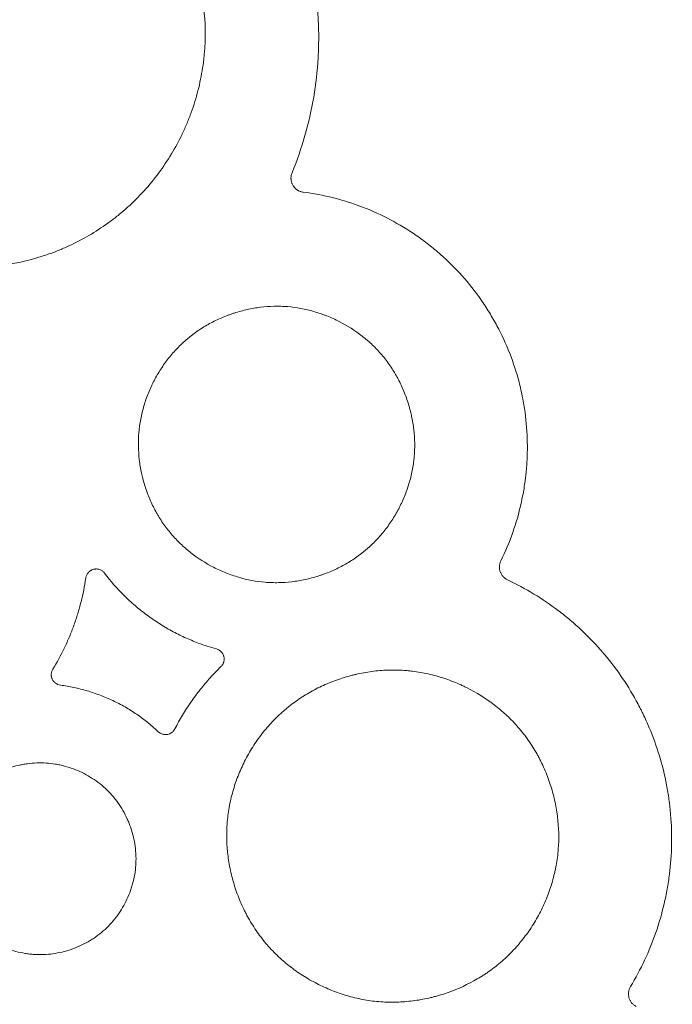
# Model space of a CAD drawing. Units: millimetres. Extents: x 37 to 563, y -268 to 491.
# Drawn here: x 526 to 548, y 75 to 109 of the extents above; entities that cross this region are included whole.
import ezdxf

# ---------------------------------------------------------------- set-up
doc = ezdxf.new("R2010")
doc.units = ezdxf.units.MM
doc.header["$MEASUREMENT"] = 0
doc.layers.add('Predefinito', color=7, linetype='Continuous')

msp = doc.modelspace()

# ---------------------------------------------------------------- linework, layer by layer
at = {"layer": 'Predefinito', "linetype": 'Continuous', "lineweight": 18}
for points, knots in [([(534.955, 103.364), (535.293, 104.189), (535.534, 105.036), (535.755, 106.338), (535.805, 106.777), (535.833, 107.277), (535.836, 107.333), (535.841, 107.444), (535.847, 107.611), (535.853, 107.999), (535.844, 108.33), (535.785, 109.429), (535.641, 110.297), (535.384, 111.207), (535.368, 111.261), (535.336, 111.367), (535.288, 111.527), (535.236, 111.685), (535.128, 111.999), (535.05, 112.206), (534.801, 112.818), (534.614, 113.216), (534.194, 113.989), (533.963, 114.365), (533.645, 114.822), (533.58, 114.912), (533.448, 115.091), (533.381, 115.18), (533.177, 115.442), (533.036, 115.612), (532.311, 116.441), (531.662, 117.036), (530.9, 117.593), (530.855, 117.625), (530.764, 117.69), (530.718, 117.722), (530.581, 117.817), (530.304, 118.002), (530.021, 118.174), (529.447, 118.503), (529.054, 118.7), (528.247, 119.05), (527.834, 119.203), (527.303, 119.366), (527.196, 119.398), (526.982, 119.457), (526.658, 119.542), (526.332, 119.614), (526.113, 119.655)], [0, 0, 0, 0, 0.125, 0.125, 0.1875, 0.1875, 0.195312, 0.195312, 0.203125, 0.21875, 0.25, 0.25, 0.375, 0.375, 0.382812, 0.382812, 0.390625, 0.40625, 0.40625, 0.4375, 0.4375, 0.5, 0.5, 0.5625, 0.5625, 0.578125, 0.578125, 0.59375, 0.59375, 0.625, 0.625, 0.75, 0.75, 0.757812, 0.757812, 0.765625, 0.765625, 0.78125, 0.8125, 0.8125, 0.875, 0.875, 0.9375, 0.9375, 0.953125, 0.953125, 0.96875, 1, 1, 1, 1]), ([(518.955, 113.915), (519.003, 113.958), (519.051, 114), (519.149, 114.083), (519.298, 114.206), (519.45, 114.322), (519.76, 114.545), (519.973, 114.684), (520.411, 114.94), (520.749, 115.116), (521.102, 115.269), (521.281, 115.341), (521.341, 115.365), (521.461, 115.41), (521.521, 115.432), (521.823, 115.538), (522.067, 115.612), (522.561, 115.735), (522.81, 115.785), (523.314, 115.861), (523.569, 115.887), (523.891, 115.903), (523.955, 115.905), (524.084, 115.909), (524.149, 115.91), (524.342, 115.909), (524.47, 115.906), (525.108, 115.873), (525.612, 115.793), (526.234, 115.632), (526.358, 115.597), (526.543, 115.539), (526.605, 115.519), (526.728, 115.477), (526.789, 115.456), (527.093, 115.345), (527.331, 115.245), (528.027, 114.913), (528.47, 114.649), (528.943, 114.3), (528.995, 114.26), (529.098, 114.18), (529.25, 114.058), (529.397, 113.931), (529.685, 113.671), (529.866, 113.488), (530.21, 113.104), (530.373, 112.903), (530.601, 112.588), (530.675, 112.48), (530.782, 112.316), (530.818, 112.26), (530.886, 112.149), (530.92, 112.093), (531.084, 111.811), (531.204, 111.58), (531.42, 111.109), (531.516, 110.869), (531.644, 110.501), (531.684, 110.377), (531.739, 110.189), (531.756, 110.126), (531.79, 110), (531.806, 109.936), (531.883, 109.619), (531.932, 109.364), (532.039, 108.596), (532.06, 108.081), (532.024, 107.497), (532.019, 107.432), (532.007, 107.302), (532.001, 107.237), (531.979, 107.043), (531.961, 106.915), (531.897, 106.533), (531.843, 106.281), (531.709, 105.786), (531.63, 105.541), (531.494, 105.179), (531.446, 105.06), (531.368, 104.881), (531.342, 104.822), (531.288, 104.705), (531.26, 104.646), (531.118, 104.357), (530.994, 104.133), (530.725, 103.698), (530.581, 103.488), (530.271, 103.081), (530.107, 102.884), (529.843, 102.601), (529.753, 102.508), (529.615, 102.374), (529.568, 102.329), (529.474, 102.242), (529.426, 102.199), (529.377, 102.156)], [0, 0, 0, 0, 0.007812, 0.007812, 0.015625, 0.03125, 0.03125, 0.0625, 0.0625, 0.09375, 0.109375, 0.109375, 0.117187, 0.117187, 0.125, 0.125, 0.15625, 0.15625, 0.1875, 0.1875, 0.21875, 0.21875, 0.226562, 0.226562, 0.234375, 0.234375, 0.25, 0.25, 0.3125, 0.3125, 0.328125, 0.328125, 0.335937, 0.335937, 0.34375, 0.34375, 0.375, 0.375, 0.4375, 0.4375, 0.445312, 0.445312, 0.453125, 0.46875, 0.46875, 0.5, 0.5, 0.53125, 0.53125, 0.546875, 0.546875, 0.554687, 0.554687, 0.5625, 0.5625, 0.59375, 0.59375, 0.625, 0.625, 0.640625, 0.640625, 0.648437, 0.648437, 0.65625, 0.65625, 0.6875, 0.6875, 0.75, 0.75, 0.757812, 0.757812, 0.765625, 0.765625, 0.78125, 0.78125, 0.8125, 0.8125, 0.84375, 0.84375, 0.859375, 0.859375, 0.867188, 0.867188, 0.875, 0.875, 0.90625, 0.90625, 0.9375, 0.9375, 0.96875, 0.96875, 0.984375, 0.984375, 0.992188, 0.992188, 1, 1, 1, 1]), ([(529.377, 102.156), (529.329, 102.114), (529.281, 102.072), (529.182, 101.99), (529.133, 101.949), (528.983, 101.83), (528.882, 101.753), (528.573, 101.531), (528.361, 101.393), (527.924, 101.139), (527.699, 101.021), (527.352, 100.862), (527.235, 100.811), (527.056, 100.739), (526.997, 100.716), (526.877, 100.671), (526.336, 100.477), (525.782, 100.345), (525.028, 100.239), (524.774, 100.215), (524.453, 100.201), (524.389, 100.199), (524.26, 100.197), (524.196, 100.196), (524.004, 100.198), (523.877, 100.202), (523.241, 100.237), (522.739, 100.317), (522.119, 100.479), (521.995, 100.515), (521.811, 100.573), (521.749, 100.593), (521.627, 100.635), (521.566, 100.656), (521.263, 100.767), (521.027, 100.867), (520.334, 101.2), (519.893, 101.464), (519.449, 101.793), (519.423, 101.812), (519.371, 101.852), (519.294, 101.911), (519.117, 102.053), (518.775, 102.348), (518.504, 102.621), (518.247, 102.908), (518.163, 103.006), (518.001, 103.206), (517.923, 103.308), (517.77, 103.517), (517.696, 103.624), (517.588, 103.787), (517.553, 103.843), (517.484, 103.953), (517.451, 104.009), (517.286, 104.289), (517.165, 104.517), (516.948, 104.985), (516.803, 105.343), (516.684, 105.713), (516.629, 105.9), (516.612, 105.963), (516.578, 106.089), (516.562, 106.152), (516.486, 106.469), (516.438, 106.723), (516.368, 107.233), (516.345, 107.489), (516.325, 108.003), (516.327, 108.261), (516.347, 108.584), (516.351, 108.649), (516.362, 108.778), (516.369, 108.843), (516.39, 109.036), (516.442, 109.419), (516.522, 109.795), (516.652, 110.289), (516.729, 110.533), (516.862, 110.894), (516.91, 111.013), (516.986, 111.191), (517.012, 111.25), (517.066, 111.368), (517.203, 111.659), (517.356, 111.938), (517.621, 112.373), (517.764, 112.583), (518.07, 112.989), (518.233, 113.186), (518.45, 113.422), (518.494, 113.469), (518.583, 113.561), (518.673, 113.653), (518.766, 113.741), (518.859, 113.829), (518.907, 113.872), (518.955, 113.915)], [0, 0, 0, 0, 0.007813, 0.007813, 0.015625, 0.015625, 0.03125, 0.03125, 0.0625, 0.0625, 0.09375, 0.09375, 0.109375, 0.109375, 0.117188, 0.117188, 0.125, 0.1875, 0.1875, 0.21875, 0.21875, 0.226562, 0.226562, 0.234375, 0.234375, 0.25, 0.25, 0.3125, 0.3125, 0.328125, 0.328125, 0.335938, 0.335938, 0.34375, 0.34375, 0.375, 0.375, 0.4375, 0.4375, 0.441406, 0.441406, 0.445313, 0.453125, 0.46875, 0.5, 0.5, 0.515625, 0.515625, 0.53125, 0.53125, 0.546875, 0.546875, 0.554688, 0.554688, 0.5625, 0.5625, 0.59375, 0.59375, 0.625, 0.640625, 0.640625, 0.648438, 0.648438, 0.65625, 0.65625, 0.6875, 0.6875, 0.71875, 0.71875, 0.75, 0.75, 0.757813, 0.757813, 0.765625, 0.765625, 0.78125, 0.8125, 0.8125, 0.84375, 0.84375, 0.859375, 0.859375, 0.867188, 0.867188, 0.875, 0.90625, 0.90625, 0.9375, 0.9375, 0.96875, 0.96875, 0.976563, 0.976563, 0.984375, 0.992188, 0.992188, 1, 1, 1, 1]), ([(535.33, 102.718), (535.294, 102.723), (535.259, 102.731), (535.209, 102.75), (535.193, 102.758), (535.169, 102.77), (535.161, 102.774), (535.145, 102.783), (535.138, 102.788), (535.115, 102.803), (535.101, 102.814), (535.074, 102.837), (535.061, 102.85), (535.042, 102.869), (535.036, 102.876), (535.025, 102.89), (535.019, 102.897), (535.003, 102.919), (534.993, 102.933), (534.975, 102.964), (534.967, 102.98), (534.956, 103.005), (534.953, 103.013), (534.947, 103.03), (534.944, 103.039), (534.936, 103.065), (534.927, 103.099), (534.923, 103.135), (534.921, 103.162), (534.92, 103.171), (534.92, 103.189), (534.92, 103.216), (534.925, 103.26), (534.932, 103.295), (534.942, 103.33), (534.948, 103.347), (534.955, 103.364)], [0, 0, 0, 0, 0.125, 0.125, 0.1875, 0.1875, 0.21875, 0.21875, 0.25, 0.25, 0.3125, 0.3125, 0.375, 0.375, 0.40625, 0.40625, 0.4375, 0.4375, 0.5, 0.5, 0.5625, 0.5625, 0.59375, 0.59375, 0.625, 0.625, 0.6875, 0.75, 0.75, 0.78125, 0.78125, 0.8125, 0.875, 0.9375, 0.9375, 1, 1, 1, 1]), ([(541.96, 90.359), (542.112, 90.668), (542.245, 90.983), (542.471, 91.624), (542.565, 91.95), (542.677, 92.448), (542.709, 92.616), (542.751, 92.869), (542.763, 92.954), (542.78, 93.082), (542.786, 93.125), (542.796, 93.21), (542.819, 93.424), (542.834, 93.637), (542.849, 93.977), (542.851, 94.147), (542.842, 94.657), (542.817, 94.995), (542.748, 95.502), (542.72, 95.671), (542.678, 95.881), (542.67, 95.923), (542.652, 96.007), (542.642, 96.049), (542.614, 96.175), (542.593, 96.258), (542.399, 97.004), (542.152, 97.636), (541.749, 98.389), (541.664, 98.537), (541.529, 98.757), (541.483, 98.83), (541.388, 98.973), (541.34, 99.044), (541.095, 99.393), (540.884, 99.66), (540.432, 100.166), (540.191, 100.406), (539.87, 100.689), (539.805, 100.745), (539.673, 100.855), (539.605, 100.909), (539.402, 101.067), (539.265, 101.169), (538.563, 101.652), (537.962, 101.97), (537.282, 102.231), (537.241, 102.246), (537.161, 102.276), (537.12, 102.29), (536.998, 102.333), (536.917, 102.36), (536.671, 102.438), (536.507, 102.485), (536.008, 102.61), (535.672, 102.674), (535.33, 102.718)], [0, 0, 0, 0, 0.0625, 0.0625, 0.125, 0.125, 0.15625, 0.15625, 0.171875, 0.171875, 0.179688, 0.179688, 0.1875, 0.21875, 0.21875, 0.25, 0.25, 0.3125, 0.3125, 0.34375, 0.34375, 0.351563, 0.351563, 0.359375, 0.359375, 0.375, 0.375, 0.5, 0.5, 0.53125, 0.53125, 0.546875, 0.546875, 0.5625, 0.5625, 0.625, 0.625, 0.6875, 0.6875, 0.703125, 0.703125, 0.71875, 0.71875, 0.75, 0.75, 0.875, 0.875, 0.882813, 0.882813, 0.890625, 0.890625, 0.90625, 0.90625, 0.9375, 0.9375, 1, 1, 1, 1]), ([(531.446, 97.801), (531.475, 97.825), (531.505, 97.849), (531.564, 97.897), (531.653, 97.966), (531.745, 98.032), (531.931, 98.159), (532.059, 98.237), (532.322, 98.381), (532.524, 98.479), (532.735, 98.563), (532.841, 98.603), (532.877, 98.616), (532.949, 98.641), (532.985, 98.653), (533.164, 98.71), (533.309, 98.749), (533.602, 98.814), (533.75, 98.839), (534.048, 98.876), (534.199, 98.887), (534.389, 98.892), (534.427, 98.892), (534.503, 98.892), (534.617, 98.89), (534.73, 98.884), (535.105, 98.854), (535.401, 98.799), (535.764, 98.694), (535.837, 98.671), (535.945, 98.634), (535.981, 98.621), (536.053, 98.595), (536.089, 98.581), (536.266, 98.511), (536.404, 98.448), (536.81, 98.241), (537.066, 98.079), (537.339, 97.866), (537.37, 97.841), (537.429, 97.793), (537.458, 97.768), (537.545, 97.693), (537.602, 97.642), (537.767, 97.484), (537.871, 97.373), (538.068, 97.142), (538.16, 97.02), (538.29, 96.831), (538.332, 96.766), (538.392, 96.667), (538.412, 96.634), (538.451, 96.567), (538.47, 96.534), (538.562, 96.365), (538.628, 96.227), (538.748, 95.945), (538.801, 95.802), (538.871, 95.583), (538.892, 95.509), (538.922, 95.397), (538.931, 95.36), (538.949, 95.285), (538.958, 95.247), (538.998, 95.058), (539.023, 94.907), (539.058, 94.604), (539.067, 94.452), (539.072, 94.148), (539.066, 93.995), (539.049, 93.804), (539.045, 93.766), (539.036, 93.69), (539.031, 93.651), (539.015, 93.537), (539.002, 93.462), (538.958, 93.237), (538.922, 93.09), (538.835, 92.799), (538.784, 92.656), (538.698, 92.445), (538.668, 92.375), (538.619, 92.271), (538.602, 92.237), (538.568, 92.168), (538.482, 91.998), (538.385, 91.835), (538.22, 91.583), (538.132, 91.461), (537.943, 91.226), (537.842, 91.113), (537.682, 90.949), (537.628, 90.896), (537.544, 90.819), (537.516, 90.794), (537.458, 90.743), (537.429, 90.719), (537.4, 90.694)], [0, 0, 0, 0, 0.007812, 0.007812, 0.015625, 0.03125, 0.03125, 0.0625, 0.0625, 0.09375, 0.109375, 0.109375, 0.117187, 0.117187, 0.125, 0.125, 0.15625, 0.15625, 0.1875, 0.1875, 0.21875, 0.21875, 0.226562, 0.226562, 0.234375, 0.25, 0.25, 0.3125, 0.3125, 0.328125, 0.328125, 0.335937, 0.335937, 0.34375, 0.34375, 0.375, 0.375, 0.4375, 0.4375, 0.445312, 0.445312, 0.453125, 0.453125, 0.46875, 0.46875, 0.5, 0.5, 0.53125, 0.53125, 0.546875, 0.546875, 0.554687, 0.554687, 0.5625, 0.5625, 0.59375, 0.59375, 0.625, 0.625, 0.640625, 0.640625, 0.648437, 0.648437, 0.65625, 0.65625, 0.6875, 0.6875, 0.71875, 0.71875, 0.75, 0.75, 0.757812, 0.757812, 0.765625, 0.765625, 0.78125, 0.78125, 0.8125, 0.8125, 0.84375, 0.84375, 0.859375, 0.859375, 0.867187, 0.867187, 0.875, 0.90625, 0.90625, 0.9375, 0.9375, 0.96875, 0.96875, 0.984375, 0.984375, 0.992187, 0.992187, 1, 1, 1, 1]), ([(537.4, 90.694), (537.371, 90.67), (537.342, 90.646), (537.282, 90.6), (537.193, 90.531), (537.101, 90.466), (536.915, 90.341), (536.787, 90.264), (536.525, 90.123), (536.323, 90.026), (536.113, 89.943), (536.006, 89.904), (535.971, 89.891), (535.899, 89.867), (535.864, 89.855), (535.684, 89.799), (535.54, 89.761), (535.248, 89.698), (534.953, 89.648), (534.654, 89.627), (534.464, 89.623), (534.426, 89.623), (534.351, 89.623), (534.313, 89.624), (534.2, 89.628), (534.125, 89.632), (533.751, 89.663), (533.457, 89.719), (533.095, 89.824), (533.023, 89.847), (532.88, 89.897), (532.808, 89.923), (532.596, 90.008), (532.458, 90.071), (532.055, 90.278), (531.8, 90.44), (531.528, 90.652), (531.498, 90.676), (531.439, 90.725), (531.351, 90.799), (531.267, 90.876), (531.102, 91.033), (530.998, 91.143), (530.803, 91.374), (530.665, 91.554), (530.54, 91.747), (530.48, 91.845), (530.46, 91.878), (530.421, 91.945), (530.402, 91.978), (530.31, 92.147), (530.244, 92.284), (530.124, 92.564), (530.071, 92.707), (530.002, 92.925), (529.969, 93.035), (529.941, 93.146), (529.923, 93.221), (529.914, 93.259), (529.874, 93.447), (529.849, 93.597), (529.796, 94.05), (529.79, 94.353), (529.82, 94.695), (529.824, 94.733), (529.832, 94.809), (529.837, 94.847), (529.853, 94.961), (529.865, 95.036), (529.908, 95.261), (529.944, 95.408), (530.029, 95.697), (530.104, 95.911), (530.194, 96.12), (530.242, 96.224), (530.258, 96.258), (530.291, 96.327), (530.309, 96.361), (530.396, 96.529), (530.472, 96.659), (530.636, 96.911), (530.723, 97.033), (530.91, 97.269), (531.009, 97.382), (531.14, 97.518), (531.167, 97.545), (531.221, 97.598), (531.303, 97.677), (531.388, 97.752), (531.446, 97.801)], [0, 0, 0, 0, 0.007813, 0.007813, 0.015625, 0.03125, 0.03125, 0.0625, 0.0625, 0.09375, 0.109375, 0.109375, 0.117188, 0.117188, 0.125, 0.125, 0.15625, 0.15625, 0.1875, 0.21875, 0.21875, 0.226563, 0.226563, 0.234375, 0.234375, 0.25, 0.25, 0.3125, 0.3125, 0.328125, 0.328125, 0.34375, 0.34375, 0.375, 0.375, 0.4375, 0.4375, 0.445313, 0.445313, 0.453125, 0.46875, 0.46875, 0.5, 0.5, 0.53125, 0.546875, 0.546875, 0.554688, 0.554688, 0.5625, 0.5625, 0.59375, 0.59375, 0.625, 0.625, 0.640625, 0.648438, 0.648438, 0.65625, 0.65625, 0.6875, 0.6875, 0.75, 0.75, 0.757813, 0.757813, 0.765625, 0.765625, 0.78125, 0.78125, 0.8125, 0.8125, 0.84375, 0.859375, 0.859375, 0.867188, 0.867188, 0.875, 0.875, 0.90625, 0.90625, 0.9375, 0.9375, 0.96875, 0.96875, 0.976563, 0.976563, 0.984375, 1, 1, 1, 1]), ([(542.184, 89.719), (542.155, 89.732), (542.128, 89.748), (542.091, 89.776), (542.079, 89.786), (542.055, 89.807), (542.044, 89.819), (542.012, 89.854), (541.994, 89.879), (541.97, 89.92), (541.962, 89.934), (541.949, 89.962), (541.943, 89.977), (541.933, 90.007), (541.928, 90.022), (541.921, 90.052), (541.918, 90.068), (541.914, 90.099), (541.912, 90.115), (541.911, 90.146), (541.911, 90.162), (541.913, 90.193), (541.915, 90.209), (541.919, 90.24), (541.923, 90.255), (541.931, 90.286), (541.936, 90.301), (541.947, 90.331), (541.953, 90.345), (541.96, 90.359)], [0, 0, 0, 0, 0.125, 0.125, 0.1875, 0.1875, 0.25, 0.25, 0.375, 0.375, 0.4375, 0.4375, 0.5, 0.5, 0.5625, 0.5625, 0.625, 0.625, 0.6875, 0.6875, 0.75, 0.75, 0.8125, 0.8125, 0.875, 0.875, 0.9375, 0.9375, 1, 1, 1, 1]), ([(528.036, 89.781), (528.041, 89.815), (528.051, 89.848), (528.07, 89.888), (528.074, 89.895), (528.082, 89.911), (528.087, 89.918), (528.101, 89.939), (528.111, 89.953), (528.135, 89.979), (528.147, 89.991), (528.174, 90.013), (528.188, 90.022), (528.21, 90.036), (528.217, 90.04), (528.232, 90.048), (528.24, 90.051), (528.264, 90.062), (528.28, 90.067), (528.313, 90.076), (528.33, 90.079), (528.356, 90.081), (528.365, 90.082), (528.382, 90.083), (528.391, 90.083), (528.416, 90.082), (528.433, 90.08), (528.467, 90.073), (528.484, 90.069), (528.517, 90.058), (528.533, 90.051), (528.564, 90.035), (528.578, 90.026), (528.607, 90.005), (528.633, 89.983), (528.657, 89.957), (528.667, 89.942)], [0, 0, 0, 0, 0.125, 0.125, 0.15625, 0.15625, 0.1875, 0.1875, 0.25, 0.25, 0.3125, 0.3125, 0.375, 0.375, 0.40625, 0.40625, 0.4375, 0.4375, 0.5, 0.5, 0.5625, 0.5625, 0.59375, 0.59375, 0.625, 0.625, 0.6875, 0.6875, 0.75, 0.75, 0.8125, 0.8125, 0.875, 0.875, 0.9375, 1, 1, 1, 1]), ([(528.667, 89.942), (528.869, 89.676), (529.087, 89.426), (529.383, 89.133), (529.443, 89.076), (529.565, 88.963), (529.627, 88.908), (529.816, 88.746), (529.945, 88.642), (530.145, 88.493), (530.213, 88.445), (530.349, 88.351), (530.556, 88.213), (530.768, 88.088), (531.057, 87.931), (531.35, 87.784), (531.655, 87.657), (531.809, 87.599)], [0, 0, 0, 0, 0.25, 0.25, 0.3125, 0.3125, 0.375, 0.375, 0.5, 0.5, 0.5625, 0.5625, 0.625, 0.75, 0.75, 0.875, 1, 1, 1, 1]), ([(526.929, 86.72), (527.071, 86.953), (527.202, 87.192), (527.379, 87.561), (527.435, 87.686), (527.54, 87.938), (527.59, 88.065), (527.66, 88.258), (527.682, 88.322), (527.726, 88.452), (527.788, 88.647), (527.843, 88.844), (527.943, 89.241), (527.996, 89.509), (528.036, 89.781)], [0, 0, 0, 0, 0.25, 0.25, 0.375, 0.375, 0.5, 0.5, 0.5625, 0.5625, 0.625, 0.75, 0.75, 1, 1, 1, 1]), ([(546.309, 76.079), (546.658, 76.657), (546.94, 77.262), (547.268, 78.206), (547.361, 78.527), (547.457, 78.937), (547.475, 79.019), (547.509, 79.184), (547.525, 79.267), (547.57, 79.515), (547.595, 79.681), (547.699, 80.51), (547.712, 81.176), (547.649, 81.928), (547.637, 82.053), (547.622, 82.179), (547.612, 82.262), (547.606, 82.304), (547.578, 82.513), (547.55, 82.679), (547.456, 83.172), (547.376, 83.496), (547.183, 84.134), (547.07, 84.447), (546.876, 84.91), (546.807, 85.063), (546.715, 85.252), (546.697, 85.29), (546.659, 85.365), (546.64, 85.403), (546.582, 85.515), (546.542, 85.59), (546.34, 85.958), (545.988, 86.526), (545.579, 87.052), (545.252, 87.431), (545.083, 87.617), (544.877, 87.827), (544.787, 87.915), (544.726, 87.974), (544.695, 88.003), (544.542, 88.147), (544.291, 88.37), (544.03, 88.579), (543.365, 89.084), (542.795, 89.431), (542.184, 89.719)], [0, 0, 0, 0, 0.125, 0.125, 0.1875, 0.1875, 0.203125, 0.203125, 0.21875, 0.21875, 0.25, 0.25, 0.375, 0.375, 0.390625, 0.398437, 0.398437, 0.40625, 0.40625, 0.4375, 0.4375, 0.5, 0.5, 0.5625, 0.5625, 0.59375, 0.59375, 0.601562, 0.601562, 0.609375, 0.609375, 0.625, 0.625, 0.6875, 0.75, 0.75, 0.78125, 0.796875, 0.804688, 0.804688, 0.8125, 0.8125, 0.84375, 0.875, 0.875, 1, 1, 1, 1]), ([(532.419, 87.402), (532.449, 87.394), (532.477, 87.382), (532.517, 87.358), (532.53, 87.35), (532.555, 87.33), (532.566, 87.32), (532.588, 87.298), (532.598, 87.287), (532.612, 87.268), (532.617, 87.261), (532.625, 87.248), (532.629, 87.242), (532.641, 87.221), (532.648, 87.207), (532.656, 87.186), (532.659, 87.178), (532.664, 87.164), (532.666, 87.156), (532.676, 87.118), (532.679, 87.087), (532.679, 87.048), (532.678, 87.041), (532.677, 87.025), (532.676, 87.017), (532.673, 86.994), (532.67, 86.979), (532.663, 86.957), (532.661, 86.95), (532.656, 86.935), (532.653, 86.928), (532.644, 86.907), (532.63, 86.879), (532.612, 86.854), (532.593, 86.83), (532.583, 86.818), (532.572, 86.807)], [0, 0, 0, 0, 0.125, 0.125, 0.1875, 0.1875, 0.25, 0.25, 0.3125, 0.3125, 0.34375, 0.34375, 0.375, 0.375, 0.4375, 0.4375, 0.46875, 0.46875, 0.5, 0.5, 0.625, 0.625, 0.65625, 0.65625, 0.6875, 0.6875, 0.75, 0.75, 0.78125, 0.78125, 0.8125, 0.8125, 0.875, 0.9375, 0.9375, 1, 1, 1, 1]), ([(527.185, 86.186), (527.156, 86.19), (527.128, 86.197), (527.094, 86.21), (527.087, 86.213), (527.074, 86.22), (527.067, 86.223), (527.048, 86.233), (527.036, 86.241), (527.012, 86.258), (527.001, 86.267), (526.98, 86.287), (526.969, 86.298), (526.941, 86.332), (526.925, 86.357), (526.909, 86.39), (526.906, 86.397), (526.901, 86.41), (526.893, 86.431), (526.887, 86.452), (526.883, 86.474), (526.882, 86.481), (526.88, 86.496), (526.879, 86.503), (526.877, 86.525), (526.877, 86.54), (526.879, 86.569), (526.88, 86.583), (526.886, 86.612), (526.889, 86.627), (526.902, 86.669), (526.914, 86.695), (526.929, 86.72)], [0, 0, 0, 0, 0.125, 0.125, 0.15625, 0.15625, 0.1875, 0.1875, 0.25, 0.25, 0.3125, 0.3125, 0.375, 0.375, 0.5, 0.5, 0.53125, 0.53125, 0.5625, 0.625, 0.625, 0.65625, 0.65625, 0.6875, 0.6875, 0.75, 0.75, 0.8125, 0.8125, 0.875, 0.875, 1, 1, 1, 1]), ([(541.947, 76.886), (542.086, 77.004), (542.218, 77.129), (542.468, 77.39), (542.587, 77.527), (542.81, 77.811), (542.915, 77.959), (543.063, 78.189), (543.11, 78.267), (543.202, 78.427), (543.333, 78.668), (543.446, 78.917), (543.58, 79.255), (543.638, 79.427), (543.714, 79.691), (543.737, 79.779), (543.769, 79.913), (543.779, 79.958), (543.798, 80.048), (543.806, 80.094), (543.848, 80.321), (543.872, 80.503), (543.915, 81.05), (543.906, 81.416), (543.855, 81.828), (543.849, 81.873), (543.835, 81.965), (543.827, 82.011), (543.803, 82.148), (543.785, 82.239), (543.724, 82.509), (543.675, 82.686), (543.561, 83.035), (543.495, 83.206), (543.384, 83.46), (543.345, 83.543), (543.283, 83.668), (543.262, 83.709), (543.219, 83.791), (543.197, 83.832), (543.083, 84.034), (542.986, 84.189), (542.776, 84.489), (542.664, 84.633), (542.424, 84.91), (542.297, 85.042), (542.128, 85.2), (542.094, 85.232), (542.025, 85.293), (541.92, 85.384), (541.813, 85.47), (541.449, 85.748), (541.139, 85.941), (540.769, 86.124), (540.728, 86.144), (540.645, 86.183), (540.603, 86.202), (540.477, 86.258), (540.392, 86.293), (540.136, 86.391), (539.964, 86.448), (539.615, 86.545), (539.438, 86.585), (539.17, 86.632), (539.036, 86.652), (538.899, 86.666), (538.808, 86.675), (538.763, 86.679), (538.535, 86.695), (538.353, 86.697), (537.992, 86.685), (537.813, 86.67), (537.455, 86.623), (537.277, 86.59), (537.056, 86.539), (537.012, 86.528), (536.924, 86.506), (536.88, 86.494), (536.748, 86.457), (536.661, 86.43), (536.404, 86.344), (536.236, 86.279), (535.906, 86.134), (535.744, 86.054), (535.508, 85.921), (535.43, 85.875), (535.314, 85.803), (535.276, 85.778), (535.2, 85.728), (535.162, 85.702), (535.049, 85.624), (534.976, 85.57), (534.868, 85.486), (534.814, 85.443), (534.761, 85.4), (534.726, 85.37), (534.709, 85.355), (534.692, 85.34)], [0, 0, 0, 0, 0.03125, 0.03125, 0.0625, 0.0625, 0.09375, 0.09375, 0.109375, 0.109375, 0.125, 0.15625, 0.15625, 0.1875, 0.1875, 0.203125, 0.203125, 0.210938, 0.210938, 0.21875, 0.21875, 0.25, 0.25, 0.3125, 0.3125, 0.320313, 0.320313, 0.328125, 0.328125, 0.34375, 0.34375, 0.375, 0.375, 0.40625, 0.40625, 0.421875, 0.421875, 0.429688, 0.429688, 0.4375, 0.4375, 0.46875, 0.46875, 0.5, 0.5, 0.53125, 0.53125, 0.539063, 0.539063, 0.546875, 0.5625, 0.5625, 0.625, 0.625, 0.632813, 0.632813, 0.640625, 0.640625, 0.65625, 0.65625, 0.6875, 0.6875, 0.71875, 0.71875, 0.734375, 0.742188, 0.742188, 0.75, 0.75, 0.78125, 0.78125, 0.8125, 0.8125, 0.84375, 0.84375, 0.851563, 0.851563, 0.859375, 0.859375, 0.875, 0.875, 0.90625, 0.90625, 0.9375, 0.9375, 0.953125, 0.953125, 0.960938, 0.960938, 0.96875, 0.96875, 0.984375, 0.984375, 0.992188, 0.996094, 0.996094, 1, 1, 1, 1]), ([(530.469, 84.626), (530.243, 84.84), (530.002, 85.034), (529.682, 85.253), (529.617, 85.295), (529.486, 85.377), (529.42, 85.417), (529.219, 85.532), (529.082, 85.603), (528.872, 85.702), (528.802, 85.734), (528.66, 85.794), (528.446, 85.88), (528.228, 85.954), (527.936, 86.04), (527.64, 86.114), (527.337, 86.166), (527.185, 86.186)], [0, 0, 0, 0, 0.25, 0.25, 0.3125, 0.3125, 0.375, 0.375, 0.5, 0.5, 0.5625, 0.5625, 0.625, 0.75, 0.75, 0.875, 1, 1, 1, 1]), ([(532.213, 86.437), (532.096, 86.308), (531.984, 86.175), (531.767, 85.902), (531.663, 85.762), (531.514, 85.547), (531.466, 85.474), (531.371, 85.328), (531.325, 85.254), (531.191, 85.03), (531.106, 84.877), (531.026, 84.722)], [0, 0, 0, 0, 0.25, 0.25, 0.5, 0.5, 0.625, 0.625, 0.75, 0.75, 1, 1, 1, 1]), ([(534.692, 85.34), (534.674, 85.325), (534.657, 85.311), (534.623, 85.28), (534.573, 85.235), (534.457, 85.127), (534.361, 85.031), (534.175, 84.834), (534.058, 84.698), (533.837, 84.413), (533.681, 84.192), (533.541, 83.957), (533.45, 83.798), (533.407, 83.718), (533.284, 83.474), (533.21, 83.308), (533.078, 82.971), (533.02, 82.799), (532.921, 82.45), (532.88, 82.271), (532.815, 81.909), (532.792, 81.727), (532.751, 81.182), (532.761, 80.818), (532.819, 80.363), (532.832, 80.271), (532.865, 80.089), (532.883, 79.999), (532.944, 79.73), (532.993, 79.554), (533.108, 79.206), (533.173, 79.036), (533.284, 78.784), (533.343, 78.659), (533.406, 78.536), (533.449, 78.454), (533.472, 78.414), (533.585, 78.213), (533.682, 78.057), (533.891, 77.759), (534.003, 77.615), (534.241, 77.34), (534.368, 77.208), (534.569, 77.02), (534.638, 76.959), (534.779, 76.84), (534.85, 76.782), (535.067, 76.616), (535.217, 76.513), (535.525, 76.32), (535.684, 76.232), (535.929, 76.109), (536.012, 76.07), (536.179, 75.996), (536.264, 75.961), (536.518, 75.863), (536.69, 75.806), (537.037, 75.708), (537.213, 75.668), (537.568, 75.605), (537.748, 75.582), (538.021, 75.562), (538.111, 75.558), (538.292, 75.555), (538.563, 75.556), (538.832, 75.578), (539.188, 75.623), (539.365, 75.655), (539.585, 75.705), (539.629, 75.715), (539.717, 75.737), (539.761, 75.749), (539.892, 75.785), (539.979, 75.811), (540.408, 75.952), (540.737, 76.095), (541.131, 76.312), (541.248, 76.38), (541.362, 76.453), (541.438, 76.502), (541.476, 76.528), (541.663, 76.657), (541.808, 76.767), (541.947, 76.886)], [0, 0, 0, 0, 0.003906, 0.003906, 0.007813, 0.015625, 0.03125, 0.03125, 0.0625, 0.0625, 0.09375, 0.109375, 0.109375, 0.125, 0.125, 0.15625, 0.15625, 0.1875, 0.1875, 0.21875, 0.21875, 0.25, 0.25, 0.3125, 0.3125, 0.328125, 0.328125, 0.34375, 0.34375, 0.375, 0.375, 0.40625, 0.40625, 0.421875, 0.429688, 0.429688, 0.4375, 0.4375, 0.46875, 0.46875, 0.5, 0.5, 0.53125, 0.53125, 0.546875, 0.546875, 0.5625, 0.5625, 0.59375, 0.59375, 0.625, 0.625, 0.640625, 0.640625, 0.65625, 0.65625, 0.6875, 0.6875, 0.71875, 0.71875, 0.75, 0.75, 0.765625, 0.765625, 0.78125, 0.8125, 0.8125, 0.84375, 0.84375, 0.851563, 0.851563, 0.859375, 0.859375, 0.875, 0.875, 0.9375, 0.9375, 0.953125, 0.960938, 0.960938, 0.96875, 0.96875, 1, 1, 1, 1]), ([(531.026, 84.722), (531.013, 84.697), (530.998, 84.675), (530.972, 84.644), (530.962, 84.634), (530.942, 84.615), (530.932, 84.607), (530.91, 84.591), (530.899, 84.583), (530.875, 84.57), (530.863, 84.564), (530.825, 84.548), (530.799, 84.54), (530.759, 84.533), (530.746, 84.531), (530.718, 84.53), (530.691, 84.53), (530.664, 84.533), (530.637, 84.538), (530.624, 84.541), (530.584, 84.553), (530.559, 84.564), (530.524, 84.584), (530.512, 84.592), (530.49, 84.608), (530.479, 84.617), (530.469, 84.626)], [0, 0, 0, 0, 0.125, 0.125, 0.1875, 0.1875, 0.25, 0.25, 0.3125, 0.3125, 0.375, 0.375, 0.5, 0.5, 0.5625, 0.5625, 0.625, 0.6875, 0.6875, 0.75, 0.75, 0.875, 0.875, 0.9375, 0.9375, 1, 1, 1, 1]), ([(524.167, 82.572), (524.239, 82.649), (524.314, 82.722), (524.471, 82.859), (524.634, 82.987), (524.81, 83.099), (524.946, 83.177), (524.992, 83.202), (525.086, 83.25), (525.133, 83.273), (525.276, 83.337), (525.469, 83.413), (525.669, 83.471), (525.821, 83.507), (525.872, 83.518), (525.975, 83.537), (526.026, 83.546), (526.183, 83.567), (526.287, 83.576), (526.495, 83.584), (526.599, 83.582), (526.806, 83.569), (526.91, 83.558), (527.065, 83.532), (527.117, 83.522), (527.194, 83.506), (527.22, 83.5), (527.271, 83.488), (527.297, 83.481), (527.424, 83.447), (527.623, 83.384), (527.816, 83.302), (528.005, 83.21), (528.098, 83.16), (528.279, 83.049), (528.454, 82.931), (528.616, 82.796), (528.77, 82.654), (528.844, 82.578), (528.949, 82.459), (528.983, 82.418), (529.049, 82.334), (529.081, 82.292), (529.174, 82.162), (529.231, 82.073), (529.336, 81.889), (529.384, 81.795), (529.45, 81.65), (529.481, 81.577), (529.509, 81.502), (529.528, 81.452), (529.537, 81.427), (529.58, 81.3), (529.638, 81.096), (529.677, 80.889), (529.706, 80.679), (529.715, 80.574), (529.721, 80.414), (529.721, 80.36), (529.72, 80.254), (529.718, 80.201), (529.707, 80.043), (529.694, 79.939), (529.659, 79.731), (529.636, 79.629), (529.594, 79.476), (529.579, 79.426), (529.554, 79.35), (529.546, 79.325), (529.528, 79.275), (529.519, 79.25), (529.472, 79.127), (529.387, 78.934), (529.285, 78.751), (529.202, 78.618), (529.159, 78.552), (529.113, 78.487), (529.082, 78.445), (529.067, 78.424), (528.986, 78.319), (528.919, 78.239), (528.705, 78.011), (528.548, 77.874), (528.335, 77.722), (528.292, 77.693), (528.203, 77.636), (528.158, 77.609), (528.022, 77.531), (527.837, 77.437), (527.644, 77.36), (527.496, 77.309), (527.421, 77.286), (527.345, 77.265), (527.295, 77.251), (527.269, 77.245), (527.141, 77.215), (526.936, 77.176), (526.729, 77.158), (526.522, 77.15), (526.417, 77.151), (526.261, 77.16), (526.208, 77.165), (526.103, 77.177), (526.051, 77.184), (525.896, 77.21), (525.691, 77.253), (525.492, 77.317), (525.344, 77.371), (525.271, 77.4), (525.198, 77.432), (525.15, 77.454), (525.126, 77.466), (525.007, 77.523), (524.822, 77.624), (524.648, 77.742), (524.48, 77.868), (524.399, 77.935), (524.301, 78.025), (524.282, 78.043), (524.244, 78.08), (524.225, 78.099), (524.169, 78.157), (524.133, 78.196), (524.028, 78.315), (523.962, 78.398), (523.84, 78.569), (523.783, 78.658), (523.704, 78.796), (523.666, 78.866), (523.63, 78.938), (523.607, 78.986), (523.596, 79.01), (523.541, 79.132), (523.502, 79.231), (523.433, 79.431), (523.404, 79.533), (523.355, 79.738), (523.336, 79.843), (523.318, 79.975), (523.314, 80.001), (523.308, 80.055), (523.3, 80.134), (523.289, 80.319), (523.291, 80.477), (523.305, 80.687), (523.318, 80.791), (523.344, 80.948), (523.355, 81), (523.372, 81.077), (523.378, 81.103), (523.391, 81.155), (523.398, 81.181), (523.433, 81.308), (523.466, 81.408), (523.54, 81.604), (523.583, 81.7), (523.653, 81.841), (523.689, 81.911), (523.729, 81.98), (523.755, 82.025), (523.769, 82.048), (523.839, 82.16), (523.899, 82.247), (524.027, 82.414), (524.095, 82.495), (524.167, 82.572)], [0, 0, 0, 0, 0.015625, 0.015625, 0.03125, 0.046875, 0.046875, 0.054688, 0.054688, 0.0625, 0.0625, 0.078125, 0.09375, 0.09375, 0.101563, 0.101563, 0.109375, 0.109375, 0.125, 0.125, 0.140625, 0.140625, 0.15625, 0.15625, 0.164063, 0.164063, 0.167969, 0.167969, 0.171875, 0.171875, 0.1875, 0.203125, 0.203125, 0.21875, 0.21875, 0.234375, 0.25, 0.25, 0.265625, 0.265625, 0.273438, 0.273438, 0.28125, 0.28125, 0.296875, 0.296875, 0.3125, 0.3125, 0.320313, 0.324219, 0.324219, 0.328125, 0.328125, 0.34375, 0.359375, 0.359375, 0.375, 0.375, 0.382813, 0.382813, 0.390625, 0.390625, 0.40625, 0.40625, 0.421875, 0.421875, 0.429688, 0.429688, 0.433594, 0.433594, 0.4375, 0.4375, 0.453125, 0.46875, 0.46875, 0.476563, 0.480469, 0.480469, 0.484375, 0.484375, 0.5, 0.5, 0.53125, 0.53125, 0.539063, 0.539063, 0.546875, 0.546875, 0.5625, 0.578125, 0.578125, 0.585938, 0.589844, 0.589844, 0.59375, 0.59375, 0.609375, 0.625, 0.625, 0.640625, 0.640625, 0.648438, 0.648438, 0.65625, 0.65625, 0.671875, 0.6875, 0.6875, 0.695313, 0.699219, 0.699219, 0.703125, 0.703125, 0.71875, 0.734375, 0.734375, 0.75, 0.75, 0.753906, 0.753906, 0.757813, 0.757813, 0.765625, 0.765625, 0.78125, 0.78125, 0.796875, 0.796875, 0.804688, 0.808594, 0.808594, 0.8125, 0.8125, 0.828125, 0.828125, 0.84375, 0.84375, 0.859375, 0.859375, 0.863281, 0.863281, 0.867188, 0.875, 0.890625, 0.890625, 0.90625, 0.90625, 0.914063, 0.914063, 0.917969, 0.917969, 0.921875, 0.921875, 0.9375, 0.9375, 0.953125, 0.953125, 0.960938, 0.964844, 0.964844, 0.96875, 0.96875, 0.984375, 0.984375, 1, 1, 1, 1]), ([(546.495, 75.416), (546.466, 75.431), (546.44, 75.449), (546.403, 75.479), (546.391, 75.49), (546.374, 75.507), (546.368, 75.512), (546.358, 75.524), (546.352, 75.531), (546.327, 75.562), (546.309, 75.589), (546.287, 75.632), (546.28, 75.646), (546.269, 75.676), (546.263, 75.692), (546.255, 75.723), (546.251, 75.738), (546.246, 75.77), (546.244, 75.786), (546.242, 75.818), (546.241, 75.834), (546.242, 75.866), (546.243, 75.882), (546.247, 75.914), (546.25, 75.93), (546.258, 75.961), (546.262, 75.976), (546.278, 76.022), (546.292, 76.051), (546.309, 76.079)], [0, 0, 0, 0, 0.125, 0.125, 0.1875, 0.1875, 0.21875, 0.21875, 0.25, 0.25, 0.375, 0.375, 0.4375, 0.4375, 0.5, 0.5, 0.5625, 0.5625, 0.625, 0.625, 0.6875, 0.6875, 0.75, 0.75, 0.8125, 0.8125, 0.875, 0.875, 1, 1, 1, 1])]:
    msp.add_open_spline(points, degree=3, knots=knots, dxfattribs=at)
for points in [[(531.809, 87.599), (532.01, 87.524), (532.213, 87.458), (532.419, 87.402)], [(532.572, 86.807), (532.448, 86.688), (532.329, 86.564), (532.213, 86.437)]]:
    msp.add_open_spline(points, degree=3, dxfattribs=at)

doc.saveas('drawing.dxf')
